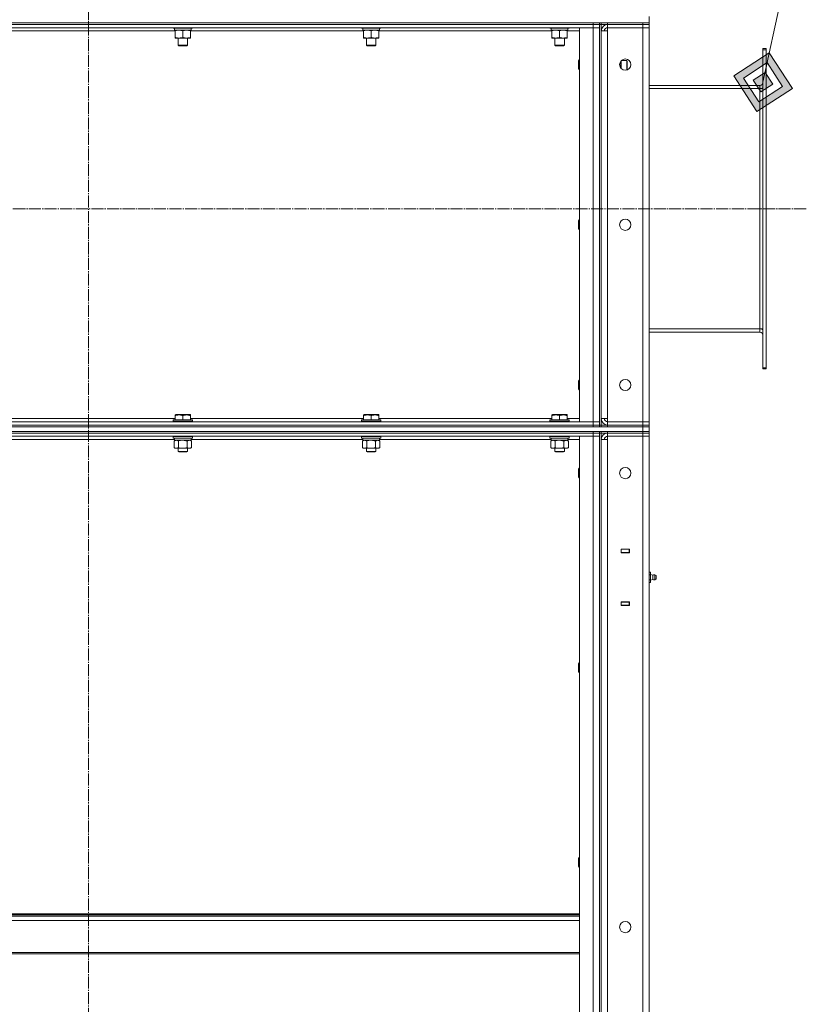
# Model space of a CAD drawing. Units: millimetres. Extents: x 0 to 21725, y -7 to 14850.
# Drawn here: x 10697 to 11670, y 10828 to 12057 of the extents above; entities that cross this region are included whole.
import ezdxf

# ---------------------------------------------------------------- set-up
doc = ezdxf.new("R2010")
doc.units = ezdxf.units.MM
doc.linetypes.add('K5LT_AXLED', pattern=[19.5, 15, -1.5, 1.5, -1.5])
doc.linetypes.add('K5LT_THIN', pattern=[0])
for name, color, linetype, true_color in [('FOR', 7, 'Continuous', 0xffffff), ('OSI', 2, 'Continuous', 0xffff00), ('R', 1, 'Continuous', 0xff0000), ('WELDING', 7, 'Continuous', 0xffffff)]:
    doc.layers.add(name, color=color, linetype=linetype, true_color=true_color)

msp = doc.modelspace()

# ---------------------------------------------------------------- hatches: boundary and pattern name
at = {"layer": 'FOR'}
h = msp.add_hatch(color=7, dxfattribs=at)
h.paths.add_polyline_path([(11661.6, 11970.7), (11632.8, 12015.2), (11588.3, 11986.5), (11617.1, 11941.9)])
h.paths.add_polyline_path([(11649.4, 11973.3), (11630.2, 12003), (11600.5, 11983.8), (11619.7, 11954.1)])
h.paths.add_polyline_path([(11637.2, 11976), (11627.6, 11990.8), (11612.7, 11981.2), (11622.3, 11966.4)])

# ---------------------------------------------------------------- linework, layer by layer
at = {"layer": 'FOR', "color": 7, "linetype": 'K5LT_THIN', "lineweight": 18}
for p, q in [((11842.9, 12991.7), (11624.9, 11978.6)), ((11632.8, 12015.2), (11588.3, 11986.5)), ((11630.2, 12003), (11632.8, 12015.2)), ((11661.6, 11970.7), (11632.8, 12015.2)), ((11630.2, 12003), (11600.5, 11983.8)), ((11627.6, 11990.8), (11630.2, 12003)), ((11649.4, 11973.3), (11630.2, 12003)), ((11588.3, 11986.5), (11617.1, 11941.9)), ((11600.5, 11983.8), (11619.7, 11954.1)), ((11627.6, 11990.8), (11612.7, 11981.2)), ((11637.2, 11976), (11627.6, 11990.8)), ((11612.7, 11981.2), (11622.3, 11966.4)), ((11617.1, 11941.9), (11661.6, 11970.7)), ((11619.7, 11954.1), (11649.4, 11973.3)), ((11622.3, 11966.4), (11637.2, 11976))]:
    msp.add_line(p, q, dxfattribs=at)
at = {"layer": 'OSI', "color": 30, "linetype": 'K5LT_AXLED', "lineweight": 18, "true_color": 0xff8000}
for p, q in [((10782.9, 8429.2), (10782.9, 12194.2)), ((11678.9, 11820.6), (9800.7, 11820.6))]:
    msp.add_line(p, q, dxfattribs=at)
at = {"layer": 'R', "color": 7, "linetype": 'K5LT_THIN', "lineweight": 18}
for p, q in [((11482.9, 12060.6), (11482.9, 12052.6)), ((10152.9, 12052.6), (11412.9, 12052.6)), ((10152.9, 12050.6), (11412.9, 12050.6)), ((10152.9, 12046.6), (11412.9, 12046.6)), ((10888.5, 12046.6), (10888.5, 12046.4)), ((10912.5, 12046.4), (10888.5, 12046.4)), ((10888.5, 12046.4), (10888.7, 12046.1)), ((10912.4, 12046.1), (10888.7, 12046.1)), ((10890, 12046.1), (10890, 12043.6)), ((10910.9, 12045), (10911, 12046.1)), ((10912.5, 12046.4), (10912.4, 12046.1)), ((10912.5, 12046.6), (10912.5, 12046.4)), ((11123.7, 12046.6), (11123.7, 12046.4)), ((11147.7, 12046.4), (11123.7, 12046.4)), ((11123.7, 12046.4), (11123.9, 12046.1)), ((11147.6, 12046.1), (11123.9, 12046.1)), ((11125.2, 12046.1), (11125.2, 12043.6)), ((11146.1, 12045), (11146.2, 12046.1)), ((11147.7, 12046.4), (11147.6, 12046.1)), ((11147.7, 12046.6), (11147.7, 12046.4)), ((11358.9, 12046.6), (11358.9, 12046.4)), ((11382.9, 12046.4), (11358.9, 12046.4)), ((11358.9, 12046.4), (11359.1, 12046.1)), ((11382.8, 12046.1), (11359.1, 12046.1)), ((11360.4, 12046.1), (11360.4, 12043.6)), ((11381.3, 12045), (11381.4, 12046.1)), ((11382.9, 12046.4), (11382.8, 12046.1)), ((11382.9, 12046.6), (11382.9, 12046.4)), ((11395.9, 12046.6), (11395.9, 11554.6)), ((11412.9, 12046.6), (11395.9, 12046.6)), ((11412.9, 12052.6), (11420.9, 12052.6)), ((11412.9, 12050.6), (11412.9, 12052.6)), ((11420.9, 12050.6), (11412.9, 12050.6)), ((11412.9, 12046.6), (11412.9, 12050.6)), ((11420.9, 12046.6), (11412.9, 12046.6)), ((11412.9, 11554.6), (11412.9, 12046.6)), ((11420.9, 12046.6), (11412.9, 12046.6)), ((11420.9, 12050.6), (11420.9, 12052.6)), ((11422.9, 12052.6), (11420.9, 12052.6)), ((11422.9, 12052.6), (11420.9, 12052.6)), ((11420.9, 12046.6), (11420.9, 12050.6)), ((11420.9, 12050.6), (11422.9, 12050.6)), ((11420.9, 12046.6), (11420.9, 11554.6)), ((11420.9, 12046.6), (11420.9, 11554.6)), ((11422.9, 12052.6), (11430.9, 12052.6)), ((11422.9, 12050.6), (11422.9, 12052.6)), ((11430.9, 12050.6), (11422.9, 12050.6)), ((11422.9, 12050.6), (11422.9, 11550.6)), ((11430.9, 12052.6), (11474.9, 12052.6)), ((11430.9, 12050.6), (11430.9, 12052.6)), ((11430.9, 12050.6), (11474.9, 12050.6)), ((11430.9, 12050.6), (11430.9, 12046.6)), ((11474.9, 12046.6), (11430.9, 12046.6)), ((11430.9, 12042.6), (11430.9, 12046.6)), ((11474.9, 12052.6), (11482.9, 12052.6)), ((11474.9, 12050.6), (11474.9, 12052.6)), ((11482.9, 12050.6), (11474.9, 12050.6)), ((11474.9, 12050.6), (11474.9, 12046.6)), ((11474.9, 12046.6), (11474.9, 11554.6)), ((11482.9, 12046.6), (11474.9, 12046.6)), ((11474.9, 12046.6), (11482.9, 12046.6)), ((11482.9, 12050.6), (11482.9, 12052.6)), ((11482.9, 12050.6), (11482.9, 12046.6)), ((11482.9, 11554.6), (11482.9, 12046.6)), ((10891, 12042.6), (10674.8, 12042.6)), ((10911, 12043.6), (10890, 12043.6)), ((10891, 12042.7), (10891, 12043.6)), ((10891, 12042.7), (10891, 12034.4)), ((10891, 12033.6), (10891, 12034.4)), ((10910, 12033.6), (10891, 12033.6)), ((10894.5, 12033.6), (10894.5, 12024.7)), ((10900.5, 12042.7), (10900.5, 12034.4)), ((10906.5, 12033.6), (10906.5, 12024.7)), ((10910, 12043.6), (10910, 12042.7)), ((10910, 12042.7), (10910, 12034.4)), ((11126.2, 12042.6), (10910, 12042.6)), ((10910, 12034.4), (10910, 12033.6)), ((11146.2, 12043.6), (11125.2, 12043.6)), ((11126.2, 12042.7), (11126.2, 12043.6)), ((11126.2, 12042.7), (11126.2, 12034.4)), ((11126.2, 12033.6), (11126.2, 12034.4)), ((11145.2, 12033.6), (11126.2, 12033.6)), ((11129.7, 12033.6), (11129.7, 12024.7)), ((11135.7, 12042.7), (11135.7, 12034.4)), ((11141.7, 12033.6), (11141.7, 12024.7)), ((11145.2, 12043.6), (11145.2, 12042.7)), ((11145.2, 12042.7), (11145.2, 12034.4)), ((11361.4, 12042.6), (11145.2, 12042.6)), ((11145.2, 12034.4), (11145.2, 12033.6)), ((11381.4, 12043.6), (11360.4, 12043.6)), ((11361.4, 12042.7), (11361.4, 12043.6)), ((11361.4, 12042.7), (11361.4, 12034.4)), ((11361.4, 12033.6), (11361.4, 12034.4)), ((11380.4, 12033.6), (11361.4, 12033.6)), ((11364.9, 12033.6), (11364.9, 12024.7)), ((11370.9, 12042.7), (11370.9, 12034.4)), ((11376.9, 12033.6), (11376.9, 12024.7)), ((11380.4, 12043.6), (11380.4, 12042.7)), ((11380.4, 12042.7), (11380.4, 12034.4)), ((11395.9, 12042.6), (11380.4, 12042.6)), ((11380.4, 12034.4), (11380.4, 12033.6)), ((11422.9, 11558.6), (11422.9, 12042.6)), ((11422.9, 12042.6), (11430.9, 12042.6)), ((11430.9, 11558.6), (11430.9, 12042.6)), ((10906.5, 12024.7), (10894.5, 12024.7)), ((10894.5, 12024.7), (10895.5, 12024.1)), ((10905.5, 12024.1), (10895.5, 12024.1)), ((10906.5, 12024.7), (10905.5, 12024.1)), ((11141.7, 12024.7), (11129.7, 12024.7)), ((11129.7, 12024.7), (11130.7, 12024.1)), ((11140.7, 12024.1), (11130.7, 12024.1)), ((11141.7, 12024.7), (11140.7, 12024.1)), ((11376.9, 12024.7), (11364.9, 12024.7)), ((11364.9, 12024.7), (11365.9, 12024.1)), ((11375.9, 12024.1), (11365.9, 12024.1)), ((11376.9, 12024.7), (11375.9, 12024.1)), ((11624.9, 12020.6), (11628.9, 12020.6)), ((11624.9, 12020.6), (11624.9, 12019.1)), ((11628.9, 12020.6), (11628.9, 12019.1)), ((11624.9, 11622.1), (11624.9, 12019.1)), ((11624.9, 12019.1), (11628.9, 12019.1)), ((11628.9, 11622.1), (11628.9, 12019.1)), ((11395, 12006.6), (11394.4, 12005.6)), ((11394.4, 11995.6), (11394.4, 12005.6)), ((11395, 11994.6), (11394.4, 11995.6)), ((11395.9, 12006.6), (11395, 12006.6)), ((11395, 11994.6), (11395, 12006.6)), ((11446, 11999.6), (11447.1, 11999.6)), ((11447.9, 12005.5), (11447.9, 11995.7)), ((11448, 12005.6), (11454.9, 12005.6)), ((11454.9, 12005.6), (11455.4, 12004.6)), ((11454.9, 12005.6), (11454.9, 11993.9)), ((11455.4, 12004.6), (11455.4, 11994.6)), ((11395.9, 11994.6), (11395, 11994.6)), ((11455.1, 11993.9), (11455.4, 11994.6)), ((11620.9, 11974.6), (11482.9, 11974.6)), ((11482.9, 11970.6), (11620.9, 11970.6)), ((11620.9, 11970.6), (11620.9, 11974.6)), ((11620.9, 11970.6), (11624.9, 11970.6)), ((11620.9, 11670.6), (11620.9, 11970.6)), ((11395, 11806.6), (11394.4, 11805.6)), ((11394.4, 11795.6), (11394.4, 11805.6)), ((11395.9, 11806.6), (11395, 11806.6)), ((11395, 11794.6), (11395, 11806.6)), ((11395, 11794.6), (11394.4, 11795.6)), ((11395.9, 11794.6), (11395, 11794.6)), ((11482.9, 11670.6), (11620.9, 11670.6)), ((11482.9, 11666.6), (11620.9, 11666.6)), ((11620.9, 11666.6), (11620.9, 11670.6)), ((11620.9, 11670.6), (11624.9, 11670.6)), ((11624.9, 11622.1), (11624.9, 11620.6)), ((11624.9, 11622.1), (11628.9, 11622.1)), ((11624.9, 11620.6), (11628.9, 11620.6)), ((11628.9, 11622.1), (11628.9, 11620.6)), ((11395, 11606.6), (11394.4, 11605.6)), ((11394.4, 11595.6), (11394.4, 11605.6)), ((11395.9, 11606.6), (11395, 11606.6)), ((11395, 11594.6), (11395, 11606.6)), ((11395, 11594.6), (11394.4, 11595.6)), ((11395.9, 11594.6), (11395, 11594.6)), ((11412.9, 11554.6), (10152.9, 11554.6)), ((10674.8, 11558.6), (10891, 11558.6)), ((10888.5, 11556.8), (10888.7, 11557.1)), ((10888.5, 11554.9), (10888.5, 11556.8)), ((10888.5, 11556.8), (10900.6, 11556.8)), ((10888.5, 11554.9), (10888.7, 11554.6)), ((10888.5, 11554.9), (10900.6, 11554.9)), ((10888.7, 11557.1), (10900.6, 11557.1)), ((10891, 11563.3), (10891.6, 11563.6)), ((10891, 11562.4), (10891, 11563.3)), ((10891, 11562.4), (10891, 11557.1)), ((10909.5, 11563.6), (10891.6, 11563.6)), ((10900.5, 11562.4), (10900.5, 11557.1)), ((10900.6, 11557.1), (10912.4, 11557.1)), ((10900.6, 11556.8), (10912.5, 11556.8)), ((10900.6, 11554.9), (10912.5, 11554.9)), ((10910, 11563.3), (10909.5, 11563.6)), ((10910, 11563.3), (10910, 11562.4)), ((10910, 11562.4), (10910, 11557.1)), ((10910, 11558.6), (11126.2, 11558.6)), ((10912.5, 11556.8), (10912.4, 11557.1)), ((10912.5, 11554.9), (10912.4, 11554.6)), ((10912.5, 11554.9), (10912.5, 11556.8)), ((11123.7, 11556.8), (11123.9, 11557.1)), ((11123.7, 11554.9), (11123.7, 11556.8)), ((11123.7, 11556.8), (11135.8, 11556.8)), ((11123.7, 11554.9), (11123.9, 11554.6)), ((11123.7, 11554.9), (11135.8, 11554.9)), ((11123.9, 11557.1), (11135.8, 11557.1)), ((11126.2, 11563.3), (11126.8, 11563.6)), ((11126.2, 11562.4), (11126.2, 11563.3)), ((11126.2, 11562.4), (11126.2, 11557.1)), ((11144.7, 11563.6), (11126.8, 11563.6)), ((11135.7, 11562.4), (11135.7, 11557.1)), ((11135.8, 11557.1), (11147.6, 11557.1)), ((11135.8, 11556.8), (11147.7, 11556.8)), ((11135.8, 11554.9), (11147.7, 11554.9)), ((11145.2, 11563.3), (11144.7, 11563.6)), ((11145.2, 11563.3), (11145.2, 11562.4)), ((11145.2, 11562.4), (11145.2, 11557.1)), ((11145.2, 11558.6), (11361.4, 11558.6)), ((11147.7, 11556.8), (11147.6, 11557.1)), ((11147.7, 11554.9), (11147.6, 11554.6)), ((11147.7, 11554.9), (11147.7, 11556.8)), ((11358.9, 11556.8), (11359.1, 11557.1)), ((11358.9, 11554.9), (11358.9, 11556.8)), ((11358.9, 11556.8), (11371, 11556.8)), ((11358.9, 11554.9), (11359.1, 11554.6)), ((11358.9, 11554.9), (11371, 11554.9)), ((11359.1, 11557.1), (11371, 11557.1)), ((11361.4, 11563.3), (11362, 11563.6)), ((11361.4, 11562.4), (11361.4, 11563.3)), ((11361.4, 11562.4), (11361.4, 11557.1)), ((11379.9, 11563.6), (11362, 11563.6)), ((11370.9, 11562.4), (11370.9, 11557.1)), ((11371, 11557.1), (11382.8, 11557.1)), ((11371, 11556.8), (11382.9, 11556.8)), ((11371, 11554.9), (11382.9, 11554.9)), ((11380.4, 11563.3), (11379.9, 11563.6)), ((11380.4, 11563.3), (11380.4, 11562.4)), ((11380.4, 11562.4), (11380.4, 11557.1)), ((11380.4, 11558.6), (11395.9, 11558.6)), ((11382.9, 11556.8), (11382.8, 11557.1)), ((11382.9, 11554.9), (11382.8, 11554.6)), ((11382.9, 11554.9), (11382.9, 11556.8)), ((11395.9, 11554.6), (11412.9, 11554.6)), ((11412.9, 11554.6), (11420.9, 11554.6)), ((11412.9, 11554.6), (11412.9, 11550.6)), ((11412.9, 11554.6), (11420.9, 11554.6)), ((11420.9, 11554.6), (11420.9, 11550.6)), ((11422.9, 11558.6), (11430.9, 11558.6)), ((11430.9, 11554.6), (11430.9, 11558.6)), ((11474.9, 11554.6), (11430.9, 11554.6)), ((11430.9, 11550.6), (11430.9, 11554.6)), ((11474.9, 11554.6), (11430.9, 11554.6)), ((11474.9, 11554.6), (11482.9, 11554.6)), ((11474.9, 11550.6), (11474.9, 11554.6)), ((11482.9, 11554.6), (11474.9, 11554.6)), ((11482.9, 11550.6), (11482.9, 11554.6)), ((9890.9, 11548.6), (11474.9, 11548.6)), ((9890.9, 11542.6), (11474.9, 11542.6)), ((10152.9, 11550.6), (11412.9, 11550.6)), ((11412.9, 11550.6), (10152.9, 11550.6)), ((10152.9, 11548.6), (11412.9, 11548.6)), ((10152.9, 11542.6), (11412.9, 11542.6)), ((10152.9, 11540.6), (11412.9, 11540.6)), ((10152.9, 11540.6), (11412.9, 11540.6)), ((11412.9, 11550.6), (11420.9, 11550.6)), ((11412.9, 11548.6), (11412.9, 11550.6)), ((11420.9, 11550.6), (11412.9, 11550.6)), ((11412.9, 11540.6), (11412.9, 11542.6)), ((11412.9, 11536.6), (11412.9, 11540.6)), ((11412.9, 11540.6), (11420.9, 11540.6)), ((11420.9, 11540.6), (11412.9, 11540.6)), ((11420.9, 11548.6), (11420.9, 11550.6)), ((11420.9, 11550.6), (11422.9, 11550.6)), ((11420.9, 11540.6), (11420.9, 11542.6)), ((11420.9, 11536.6), (11420.9, 11540.6)), ((11420.9, 11540.6), (11422.9, 11540.6)), ((11422.9, 11540.6), (11420.9, 11540.6)), ((11422.9, 11550.6), (11422.9, 11548.6)), ((11422.9, 11550.6), (11430.9, 11550.6)), ((11422.9, 11548.6), (11422.9, 11550.6)), ((11422.9, 11540.6), (11422.9, 11542.6)), ((11422.9, 11540.6), (11422.9, 9740.6)), ((11430.9, 11540.6), (11422.9, 11540.6)), ((11474.9, 11550.6), (11430.9, 11550.6)), ((11430.9, 11550.6), (11474.9, 11550.6)), ((11430.9, 11548.6), (11430.9, 11550.6)), ((11430.9, 11548.6), (11474.9, 11548.6)), ((11430.9, 11542.6), (11474.9, 11542.6)), ((11430.9, 11540.6), (11430.9, 11542.6)), ((11430.9, 11540.6), (11430.9, 11536.6)), ((11474.9, 11540.6), (11430.9, 11540.6)), ((11430.9, 11540.6), (11474.9, 11540.6)), ((11474.9, 11550.6), (11482.9, 11550.6)), ((11474.9, 11550.6), (11482.9, 11550.6)), ((11474.9, 11548.6), (11474.9, 11550.6)), ((11474.9, 11548.6), (11482.9, 11548.6)), ((11474.9, 11542.6), (11474.9, 11548.6)), ((11482.9, 11548.6), (11474.9, 11548.6)), ((11474.9, 11542.6), (11482.9, 11542.6)), ((11474.9, 11542.6), (11482.9, 11542.6)), ((11474.9, 11540.6), (11474.9, 11542.6)), ((11474.9, 11540.6), (11482.9, 11540.6)), ((11474.9, 11540.6), (11474.9, 11536.6)), ((11482.9, 11540.6), (11474.9, 11540.6)), ((11482.9, 11548.6), (11482.9, 11550.6)), ((11482.9, 11542.6), (11482.9, 11548.6)), ((11482.9, 11540.6), (11482.9, 11542.6)), ((11482.9, 11540.6), (11482.9, 11536.6)), ((10152.9, 11536.6), (11412.9, 11536.6)), ((10890, 11532.6), (10675.8, 11532.6)), ((10888.5, 11536.3), (10888.7, 11536.6)), ((10888.5, 11534.4), (10888.5, 11536.3)), ((10888.5, 11536.3), (10900.5, 11536.3)), ((10888.5, 11534.4), (10888.7, 11534.1)), ((10888.5, 11534.4), (10900.5, 11534.4)), ((10888.7, 11534.1), (10900.5, 11534.1)), ((10889.6, 11530.7), (10891, 11531.6)), ((10889.6, 11522.4), (10889.6, 11530.7)), ((10890, 11531.6), (10890, 11534.1)), ((10890, 11531.6), (10911, 11531.6)), ((10895.1, 11522.4), (10895.1, 11530.7)), ((10900.5, 11536.3), (10912.5, 11536.3)), ((10900.5, 11534.4), (10912.5, 11534.4)), ((10900.5, 11534.1), (10912.4, 11534.1)), ((10906, 11522.4), (10906, 11530.7)), ((10911.5, 11530.7), (10910, 11531.6)), ((10911, 11531.6), (10911, 11534.1)), ((11125.2, 11532.6), (10911, 11532.6)), ((10911.5, 11522.4), (10911.5, 11530.7)), ((10912.5, 11536.3), (10912.4, 11536.6)), ((10912.5, 11534.4), (10912.4, 11534.1)), ((10912.5, 11534.4), (10912.5, 11536.3)), ((11123.7, 11536.3), (11123.9, 11536.6)), ((11123.7, 11534.4), (11123.7, 11536.3)), ((11123.7, 11536.3), (11135.7, 11536.3)), ((11123.7, 11534.4), (11123.9, 11534.1)), ((11123.7, 11534.4), (11135.7, 11534.4)), ((11123.9, 11534.1), (11135.7, 11534.1)), ((11124.8, 11530.7), (11126.2, 11531.6)), ((11124.8, 11522.4), (11124.8, 11530.7)), ((11125.2, 11531.6), (11125.2, 11534.1)), ((11125.2, 11531.6), (11146.2, 11531.6)), ((11130.3, 11522.4), (11130.3, 11530.7)), ((11135.7, 11536.3), (11147.7, 11536.3)), ((11135.7, 11534.4), (11147.7, 11534.4)), ((11135.7, 11534.1), (11147.6, 11534.1)), ((11141.2, 11522.4), (11141.2, 11530.7)), ((11146.7, 11530.7), (11145.2, 11531.6)), ((11146.2, 11531.6), (11146.2, 11534.1)), ((11360.4, 11532.6), (11146.2, 11532.6)), ((11146.7, 11522.4), (11146.7, 11530.7)), ((11147.7, 11536.3), (11147.6, 11536.6)), ((11147.7, 11534.4), (11147.6, 11534.1)), ((11147.7, 11534.4), (11147.7, 11536.3)), ((11358.9, 11536.3), (11359.1, 11536.6)), ((11358.9, 11534.4), (11358.9, 11536.3)), ((11358.9, 11536.3), (11370.9, 11536.3)), ((11358.9, 11534.4), (11359.1, 11534.1)), ((11358.9, 11534.4), (11370.9, 11534.4)), ((11359.1, 11534.1), (11370.9, 11534.1)), ((11360, 11530.7), (11361.4, 11531.6)), ((11360, 11522.4), (11360, 11530.7)), ((11360.4, 11531.6), (11360.4, 11534.1)), ((11360.4, 11531.6), (11381.4, 11531.6)), ((11365.5, 11522.4), (11365.5, 11530.7)), ((11370.9, 11536.3), (11382.9, 11536.3)), ((11370.9, 11534.4), (11382.9, 11534.4)), ((11370.9, 11534.1), (11382.8, 11534.1)), ((11376.4, 11522.4), (11376.4, 11530.7)), ((11381.9, 11530.7), (11380.4, 11531.6)), ((11381.4, 11531.6), (11381.4, 11534.1)), ((11395.9, 11532.6), (11381.4, 11532.6)), ((11381.9, 11522.4), (11381.9, 11530.7)), ((11382.9, 11536.3), (11382.8, 11536.6)), ((11382.9, 11534.4), (11382.8, 11534.1)), ((11382.9, 11534.4), (11382.9, 11536.3)), ((11395.9, 11536.6), (11395.9, 9744.6)), ((11412.9, 11536.6), (11395.9, 11536.6)), ((11420.9, 11536.6), (11412.9, 11536.6)), ((11412.9, 9744.6), (11412.9, 11536.6)), ((11420.9, 11536.6), (11412.9, 11536.6)), ((11420.9, 11536.6), (11420.9, 9744.6)), ((11420.9, 11536.6), (11420.9, 9744.6)), ((11422.9, 11532.6), (11422.9, 9748.6)), ((11422.9, 11532.6), (11430.9, 11532.6)), ((11474.9, 11536.6), (11430.9, 11536.6)), ((11430.9, 11536.6), (11430.9, 11532.6)), ((11474.9, 11536.6), (11430.9, 11536.6)), ((11430.9, 11532.6), (11430.9, 9748.6)), ((11474.9, 9744.6), (11474.9, 11536.6)), ((11474.9, 11536.6), (11482.9, 11536.6)), ((11482.9, 11536.6), (11474.9, 11536.6)), ((11482.9, 11536.6), (11482.9, 9744.6)), ((11482.9, 11395.6), (11482.9, 11536.6)), ((10889.6, 11522.4), (10891, 11521.6)), ((10892.3, 11521.6), (10891, 11521.6)), ((10900.5, 11521.6), (10892.3, 11521.6)), ((10894.5, 11521.6), (10894.5, 11517.7)), ((10906.5, 11517.7), (10894.5, 11517.7)), ((10894.5, 11517.7), (10895.5, 11517.1)), ((10905.5, 11517.1), (10895.5, 11517.1)), ((10908.8, 11521.6), (10900.5, 11521.6)), ((10906.5, 11517.7), (10905.5, 11517.1)), ((10906.5, 11521.6), (10906.5, 11517.7)), ((10910, 11521.6), (10908.8, 11521.6)), ((10911.5, 11522.4), (10910, 11521.6)), ((11124.8, 11522.4), (11126.2, 11521.6)), ((11127.5, 11521.6), (11126.2, 11521.6)), ((11135.7, 11521.6), (11127.5, 11521.6)), ((11129.7, 11521.6), (11129.7, 11517.7)), ((11141.7, 11517.7), (11129.7, 11517.7)), ((11129.7, 11517.7), (11130.7, 11517.1)), ((11140.7, 11517.1), (11130.7, 11517.1)), ((11144, 11521.6), (11135.7, 11521.6)), ((11141.7, 11517.7), (11140.7, 11517.1)), ((11141.7, 11521.6), (11141.7, 11517.7)), ((11145.2, 11521.6), (11144, 11521.6)), ((11146.7, 11522.4), (11145.2, 11521.6)), ((11360, 11522.4), (11361.4, 11521.6)), ((11362.7, 11521.6), (11361.4, 11521.6)), ((11370.9, 11521.6), (11362.7, 11521.6)), ((11364.9, 11521.6), (11364.9, 11517.7)), ((11376.9, 11517.7), (11364.9, 11517.7)), ((11364.9, 11517.7), (11365.9, 11517.1)), ((11375.9, 11517.1), (11365.9, 11517.1)), ((11379.2, 11521.6), (11370.9, 11521.6)), ((11376.9, 11517.7), (11375.9, 11517.1)), ((11376.9, 11521.6), (11376.9, 11517.7)), ((11380.4, 11521.6), (11379.2, 11521.6)), ((11381.9, 11522.4), (11380.4, 11521.6)), ((11395, 11496.6), (11394.4, 11495.6)), ((11394.4, 11490.6), (11394.4, 11495.6)), ((11395.9, 11496.6), (11395, 11496.6)), ((11395, 11490.6), (11395, 11496.6)), ((11394.4, 11485.6), (11394.4, 11490.6)), ((11395, 11484.6), (11394.4, 11485.6)), ((11395, 11484.6), (11395, 11490.6)), ((11395.9, 11484.6), (11395, 11484.6)), ((11447.7, 11395.8), (11447.7, 11391.3)), ((11458.2, 11395.8), (11447.7, 11395.8)), ((11447.7, 11395.6), (11447.9, 11395.6)), ((11457.9, 11395.6), (11447.9, 11395.6)), ((11447.9, 11395.6), (11447.9, 11391.6)), ((11457.9, 11395.6), (11458.2, 11395.6)), ((11457.9, 11391.6), (11457.9, 11395.6)), ((11458.2, 11391.3), (11458.2, 11395.8)), ((11482.9, 11391.6), (11482.9, 11395.6)), ((11447.7, 11391.6), (11447.9, 11391.6)), ((11447.7, 11391.3), (11458.2, 11391.3)), ((11447.9, 11391.6), (11457.9, 11391.6)), ((11448.9, 11391.3), (11448.9, 11391.6)), ((11457.9, 11391.6), (11458.2, 11391.6)), ((11482.9, 11391.6), (11482.9, 11367.6)), ((11482.9, 11367.6), (11482.9, 11391.6)), ((11482.9, 11366.9), (11482.9, 11367.6)), ((11482.9, 11366.9), (11484.4, 11366.9)), ((11482.9, 11363.8), (11484.4, 11363.8)), ((11482.9, 11357.4), (11484.4, 11357.4)), ((11484.4, 11363.8), (11484.4, 11366.9)), ((11487.2, 11363.2), (11484.4, 11364.1)), ((11487.2, 11363.2), (11484.4, 11364.1)), ((11484.4, 11357.4), (11484.4, 11363.8)), ((11487.2, 11357.9), (11484.4, 11357.1)), ((11487.2, 11357.9), (11484.4, 11357.1)), ((11484.4, 11354.2), (11484.4, 11357.4)), ((11487.2, 11361.9), (11487.2, 11363.2)), ((11487.2, 11361.9), (11487.2, 11357.9)), ((11491.4, 11362.7), (11489.7, 11363.8)), ((11489.7, 11362.2), (11489.7, 11363.8)), ((11491.4, 11362.7), (11489.7, 11363.8)), ((11489.7, 11362.2), (11489.7, 11357.4)), ((11491.4, 11358.5), (11489.7, 11357.4)), ((11491.4, 11358.5), (11489.7, 11357.4)), ((11491.4, 11362.7), (11491.4, 11358.5)), ((11482.9, 11354.2), (11484.4, 11354.2)), ((11482.9, 11353.6), (11482.9, 11354.2)), ((11482.9, 11353.6), (11482.9, 11329.6)), ((11482.9, 11329.6), (11482.9, 11353.6)), ((11447.7, 11329.8), (11447.7, 11325.3)), ((11458.2, 11329.8), (11447.7, 11329.8)), ((11447.9, 11329.6), (11447.7, 11329.6)), ((11447.9, 11325.6), (11447.7, 11325.6)), ((11447.7, 11325.3), (11458.2, 11325.3)), ((11447.9, 11329.6), (11447.9, 11325.6)), ((11457.9, 11329.6), (11447.9, 11329.6)), ((11447.9, 11325.6), (11457.9, 11325.6)), ((11448.9, 11329.6), (11448.9, 11329.8)), ((11458.2, 11329.6), (11457.9, 11329.6)), ((11457.9, 11325.6), (11457.9, 11329.6)), ((11458.2, 11325.6), (11457.9, 11325.6)), ((11458.2, 11325.3), (11458.2, 11329.8)), ((11482.9, 11329.6), (11482.9, 11325.6)), ((11482.9, 10675.6), (11482.9, 11325.6)), ((11395, 11253.7), (11394.4, 11252.7)), ((11394.4, 11247.7), (11394.4, 11252.7)), ((11394.4, 11242.7), (11394.4, 11247.7)), ((11395.9, 11253.7), (11395, 11253.7)), ((11395, 11247.7), (11395, 11253.7)), ((11395, 11241.7), (11395, 11247.7)), ((11395, 11241.7), (11394.4, 11242.7)), ((11395.9, 11241.7), (11395, 11241.7)), ((11395, 11010.9), (11394.4, 11009.9)), ((11394.4, 11004.9), (11394.4, 11009.9)), ((11394.4, 10999.9), (11394.4, 11004.9)), ((11395, 10998.9), (11394.4, 10999.9)), ((11395.9, 11010.9), (11395, 11010.9)), ((11395, 11004.9), (11395, 11010.9)), ((11395, 10998.9), (11395, 11004.9)), ((11395.9, 10998.9), (11395, 10998.9)), ((10169.9, 10940.6), (11395.9, 10940.6)), ((10169.9, 10939.4), (11395.9, 10939.4)), ((10169.9, 10937.6), (11395.9, 10937.6)), ((10169.9, 10932.1), (11395.9, 10932.1)), ((10169.9, 10892.4), (11395.9, 10892.4)), ((10169.9, 10890.6), (11395.9, 10890.6))]:
    msp.add_line(p, q, dxfattribs=at)
for centre in [(11452.9, 12000.6), (11452.9, 11800.6), (11452.9, 11600.6), (11452.9, 11490.6), (11452.9, 10923.9)]:
    msp.add_circle(centre, 7, dxfattribs=at)
for centre, radius, start, end in [((11430.9, 12042.6), 8, 90, 180), ((11430.9, 12042.6), 4, 90, 180), ((11620.9, 11978.6), 4, 270, 0), ((11620.9, 11978.6), 8, 270, 300), ((11620.9, 11662.6), 8, 60, 90), ((11620.9, 11662.6), 4, 0, 90), ((11430.9, 11558.6), 8, 180, 270), ((11430.9, 11558.6), 4, 180, 270), ((11430.9, 11532.6), 8, 90, 180), ((11430.9, 11532.6), 4, 90, 180), ((11489.1, 11360.6), 3.25, 79.5607, 125.6154), ((11489.1, 11360.6), 3.25, 79.5607, 125.6154), ((11489.1, 11360.6), 3.25, 234.3846, 280.4393), ((11489.1, 11360.6), 3.25, 234.3846, 280.4393), ((11490.2, 11360.6), 1.5, 0, 36.8699), ((11490.2, 11360.6), 1.5, 0, 36.8699), ((11490.2, 11360.6), 1.5, 323.1301, 0), ((11490.2, 11360.6), 1.5, 323.1301, 0)]:
    msp.add_arc(centre, radius, start, end, dxfattribs=at)
for centre, major_axis, ratio, start_param, end_param in [((10900.5, 12041.4), (0, -22.5), 0.466308, 1.667355, 1.779747), ((11135.7, 12041.4), (0, -22.5), 0.466308, 1.667355, 1.779747), ((11370.9, 12041.4), (0, -22.5), 0.466308, 1.667355, 1.779747), ((11490.2, 11360.6), (1.5, 0), 0.5, 0, 0.643501)]:
    msp.add_ellipse(centre, major_axis=major_axis, ratio=ratio, start_param=start_param, end_param=end_param, dxfattribs=at)
at = {"layer": 'WELDING', "color": 7, "linetype": 'K5LT_THIN', "lineweight": 18}
for p, q in [((11447.1, 11999.6), (11447.9, 12004.1)), ((11447.9, 11995.7), (11447.1, 11999.6)), ((11447.9, 12004.1), (11447.9, 12005.4)), ((10900.5, 11531.6), (10895.1, 11530.8)), ((10895.1, 11530.8), (10895.1, 11530.7)), ((10906, 11530.7), (10900.5, 11531.6)), ((11135.7, 11531.6), (11130.3, 11530.8)), ((11130.3, 11530.8), (11130.3, 11530.7)), ((11141.2, 11530.7), (11135.7, 11531.6)), ((11370.9, 11531.6), (11365.5, 11530.8)), ((11365.5, 11530.8), (11365.5, 11530.7)), ((11376.4, 11530.7), (11370.9, 11531.6))]:
    msp.add_line(p, q, dxfattribs=at)
for points, knots in [([(10895.8, 12043.6), (10895.6, 12043.6), (10895.1, 12043.6), (10894.5, 12043.5), (10893.9, 12043.4), (10893.1, 12043.3), (10892.1, 12043.1), (10891.4, 12042.9), (10891, 12042.7)], [0, 0, 0, 0, 1.192024, 2.404251, 3.60809, 4.765234, 6.955738, 9, 9, 9, 9]), ([(10891, 12034.4), (10891.6, 12034.3), (10892.4, 12034), (10893.4, 12033.8), (10894, 12033.7), (10894.5, 12033.6), (10895.1, 12033.6), (10895.6, 12033.6), (10896.1, 12033.6), (10896.6, 12033.6), (10897.2, 12033.7), (10897.9, 12033.8), (10899.1, 12034), (10900, 12034.2), (10900.5, 12034.4)], [0, 0, 0, 0, 2.72415, 3.912285, 4.716446, 5.530362, 6.353984, 7.180289, 7.997717, 8.810544, 9.605533, 10.761675, 12.184093, 15, 15, 15, 15]), ([(10900.5, 12042.7), (10900, 12042.9), (10899.3, 12043.1), (10898.3, 12043.3), (10897.6, 12043.5), (10897, 12043.5), (10896.4, 12043.6), (10896, 12043.6), (10895.8, 12043.6)], [0, 0, 0, 0, 2.905563, 4.375924, 5.511195, 6.679161, 7.850161, 9, 9, 9, 9]), ([(10905.3, 12043.6), (10905.1, 12043.6), (10904.6, 12043.6), (10904, 12043.5), (10903.4, 12043.4), (10902.6, 12043.3), (10901.6, 12043.1), (10900.9, 12042.9), (10900.5, 12042.7)], [0, 0, 0, 0, 1.192024, 2.404251, 3.60809, 4.765234, 6.955738, 9, 9, 9, 9]), ([(10900.5, 12034.4), (10901.1, 12034.3), (10901.9, 12034), (10902.9, 12033.8), (10903.5, 12033.7), (10904, 12033.6), (10904.6, 12033.6), (10905.1, 12033.6), (10905.6, 12033.6), (10906.1, 12033.6), (10906.7, 12033.7), (10907.4, 12033.8), (10908.6, 12034), (10909.5, 12034.2), (10910, 12034.4)], [0, 0, 0, 0, 2.72415, 3.912285, 4.716446, 5.530362, 6.353984, 7.180289, 7.997717, 8.810544, 9.605533, 10.761675, 12.184093, 15, 15, 15, 15]), ([(10910, 12042.7), (10909.5, 12042.9), (10908.8, 12043.1), (10907.8, 12043.3), (10907.1, 12043.5), (10906.5, 12043.5), (10905.9, 12043.6), (10905.5, 12043.6), (10905.3, 12043.6)], [0, 0, 0, 0, 2.905563, 4.375924, 5.511195, 6.679161, 7.850161, 9, 9, 9, 9]), ([(11131, 12043.6), (11130.8, 12043.6), (11130.3, 12043.6), (11129.7, 12043.5), (11129.1, 12043.4), (11128.3, 12043.3), (11127.3, 12043.1), (11126.6, 12042.9), (11126.2, 12042.7)], [0, 0, 0, 0, 1.192024, 2.404251, 3.60809, 4.765234, 6.955738, 9, 9, 9, 9]), ([(11126.2, 12034.4), (11126.8, 12034.3), (11127.6, 12034), (11128.6, 12033.8), (11129.2, 12033.7), (11129.7, 12033.6), (11130.3, 12033.6), (11130.8, 12033.6), (11131.3, 12033.6), (11131.8, 12033.6), (11132.4, 12033.7), (11133.1, 12033.8), (11134.3, 12034), (11135.2, 12034.2), (11135.7, 12034.4)], [0, 0, 0, 0, 2.72415, 3.912285, 4.716446, 5.530362, 6.353984, 7.180289, 7.997717, 8.810544, 9.605533, 10.761675, 12.184093, 15, 15, 15, 15]), ([(11135.7, 12042.7), (11135.2, 12042.9), (11134.5, 12043.1), (11133.5, 12043.3), (11132.8, 12043.5), (11132.2, 12043.5), (11131.6, 12043.6), (11131.2, 12043.6), (11131, 12043.6)], [0, 0, 0, 0, 2.905563, 4.375924, 5.511195, 6.679161, 7.850161, 9, 9, 9, 9]), ([(11140.5, 12043.6), (11140.3, 12043.6), (11139.8, 12043.6), (11139.2, 12043.5), (11138.6, 12043.4), (11137.8, 12043.3), (11136.8, 12043.1), (11136.1, 12042.9), (11135.7, 12042.7)], [0, 0, 0, 0, 1.192024, 2.404251, 3.60809, 4.765234, 6.955738, 9, 9, 9, 9]), ([(11135.7, 12034.4), (11136.3, 12034.3), (11137.1, 12034), (11138.1, 12033.8), (11138.7, 12033.7), (11139.2, 12033.6), (11139.8, 12033.6), (11140.3, 12033.6), (11140.8, 12033.6), (11141.3, 12033.6), (11141.9, 12033.7), (11142.6, 12033.8), (11143.8, 12034), (11144.7, 12034.2), (11145.2, 12034.4)], [0, 0, 0, 0, 2.72415, 3.912285, 4.716446, 5.530362, 6.353984, 7.180289, 7.997717, 8.810544, 9.605533, 10.761675, 12.184093, 15, 15, 15, 15]), ([(11145.2, 12042.7), (11144.7, 12042.9), (11144, 12043.1), (11143, 12043.3), (11142.3, 12043.5), (11141.7, 12043.5), (11141.1, 12043.6), (11140.7, 12043.6), (11140.5, 12043.6)], [0, 0, 0, 0, 2.905563, 4.375924, 5.511195, 6.679161, 7.850161, 9, 9, 9, 9]), ([(11366.2, 12043.6), (11366, 12043.6), (11365.5, 12043.6), (11364.9, 12043.5), (11364.3, 12043.4), (11363.5, 12043.3), (11362.5, 12043.1), (11361.8, 12042.9), (11361.4, 12042.7)], [0, 0, 0, 0, 1.192024, 2.404251, 3.60809, 4.765234, 6.955738, 9, 9, 9, 9]), ([(11361.4, 12034.4), (11362, 12034.3), (11362.8, 12034), (11363.8, 12033.8), (11364.4, 12033.7), (11364.9, 12033.6), (11365.5, 12033.6), (11366, 12033.6), (11366.5, 12033.6), (11367, 12033.6), (11367.6, 12033.7), (11368.3, 12033.8), (11369.5, 12034), (11370.4, 12034.2), (11370.9, 12034.4)], [0, 0, 0, 0, 2.72415, 3.912285, 4.716446, 5.530362, 6.353984, 7.180289, 7.997717, 8.810544, 9.605533, 10.761675, 12.184093, 15, 15, 15, 15]), ([(11370.9, 12042.7), (11370.4, 12042.9), (11369.7, 12043.1), (11368.7, 12043.3), (11368, 12043.5), (11367.4, 12043.5), (11366.8, 12043.6), (11366.4, 12043.6), (11366.2, 12043.6)], [0, 0, 0, 0, 2.905563, 4.375924, 5.511195, 6.679161, 7.850161, 9, 9, 9, 9]), ([(11375.7, 12043.6), (11375.5, 12043.6), (11375, 12043.6), (11374.4, 12043.5), (11373.8, 12043.4), (11373, 12043.3), (11372, 12043.1), (11371.3, 12042.9), (11370.9, 12042.7)], [0, 0, 0, 0, 1.192024, 2.404251, 3.60809, 4.765234, 6.955738, 9, 9, 9, 9]), ([(11370.9, 12034.4), (11371.5, 12034.3), (11372.3, 12034), (11373.3, 12033.8), (11373.9, 12033.7), (11374.4, 12033.6), (11375, 12033.6), (11375.5, 12033.6), (11376, 12033.6), (11376.5, 12033.6), (11377.1, 12033.7), (11377.8, 12033.8), (11379, 12034), (11379.9, 12034.2), (11380.4, 12034.4)], [0, 0, 0, 0, 2.72415, 3.912285, 4.716446, 5.530362, 6.353984, 7.180289, 7.997717, 8.810544, 9.605533, 10.761675, 12.184093, 15, 15, 15, 15]), ([(11380.4, 12042.7), (11379.9, 12042.9), (11379.2, 12043.1), (11378.2, 12043.3), (11377.5, 12043.5), (11376.9, 12043.5), (11376.3, 12043.6), (11375.9, 12043.6), (11375.7, 12043.6)], [0, 0, 0, 0, 2.905563, 4.375924, 5.511195, 6.679161, 7.850161, 9, 9, 9, 9]), ([(10900.5, 11562.4), (10900.1, 11562.6), (10899.5, 11562.8), (10898.8, 11562.9), (10898.4, 11563), (10898, 11563.1), (10897.5, 11563.2), (10897, 11563.2), (10896.5, 11563.3), (10896, 11563.3), (10895.5, 11563.3), (10894.9, 11563.3), (10894.3, 11563.2), (10893.5, 11563.1), (10892.4, 11562.9), (10891.6, 11562.6), (10891, 11562.4)], [0, 0, 0, 0, 2.392038, 3.094773, 3.749673, 4.638938, 5.533553, 6.273967, 7.269403, 8.166492, 9.086699, 10.026159, 10.962726, 12.336972, 14.092661, 17, 17, 17, 17]), ([(10910, 11562.4), (10909.6, 11562.6), (10909, 11562.8), (10908.3, 11562.9), (10907.9, 11563), (10907.5, 11563.1), (10907, 11563.2), (10906.5, 11563.2), (10906, 11563.3), (10905.5, 11563.3), (10905, 11563.3), (10904.4, 11563.3), (10903.8, 11563.2), (10903, 11563.1), (10901.9, 11562.9), (10901.1, 11562.6), (10900.5, 11562.4)], [0, 0, 0, 0, 2.392038, 3.094773, 3.749673, 4.638938, 5.533553, 6.273967, 7.269403, 8.166492, 9.086699, 10.026159, 10.962726, 12.336972, 14.092661, 17, 17, 17, 17]), ([(11135.7, 11562.4), (11135.3, 11562.6), (11134.7, 11562.8), (11134, 11562.9), (11133.6, 11563), (11133.2, 11563.1), (11132.7, 11563.2), (11132.2, 11563.2), (11131.7, 11563.3), (11131.2, 11563.3), (11130.7, 11563.3), (11130.1, 11563.3), (11129.5, 11563.2), (11128.7, 11563.1), (11127.6, 11562.9), (11126.8, 11562.6), (11126.2, 11562.4)], [0, 0, 0, 0, 2.392038, 3.094773, 3.749673, 4.638938, 5.533553, 6.273967, 7.269403, 8.166492, 9.086699, 10.026159, 10.962726, 12.336972, 14.092661, 17, 17, 17, 17]), ([(11145.2, 11562.4), (11144.8, 11562.6), (11144.2, 11562.8), (11143.5, 11562.9), (11143.1, 11563), (11142.7, 11563.1), (11142.2, 11563.2), (11141.7, 11563.2), (11141.2, 11563.3), (11140.7, 11563.3), (11140.2, 11563.3), (11139.6, 11563.3), (11139, 11563.2), (11138.2, 11563.1), (11137.1, 11562.9), (11136.3, 11562.6), (11135.7, 11562.4)], [0, 0, 0, 0, 2.392038, 3.094773, 3.749673, 4.638938, 5.533553, 6.273967, 7.269403, 8.166492, 9.086699, 10.026159, 10.962726, 12.336972, 14.092661, 17, 17, 17, 17]), ([(11370.9, 11562.4), (11370.5, 11562.6), (11369.9, 11562.8), (11369.2, 11562.9), (11368.8, 11563), (11368.4, 11563.1), (11367.9, 11563.2), (11367.4, 11563.2), (11366.9, 11563.3), (11366.4, 11563.3), (11365.9, 11563.3), (11365.3, 11563.3), (11364.7, 11563.2), (11363.9, 11563.1), (11362.8, 11562.9), (11362, 11562.6), (11361.4, 11562.4)], [0, 0, 0, 0, 2.392038, 3.094773, 3.749673, 4.638938, 5.533553, 6.273967, 7.269403, 8.166492, 9.086699, 10.026159, 10.962726, 12.336972, 14.092661, 17, 17, 17, 17]), ([(11380.4, 11562.4), (11380, 11562.6), (11379.4, 11562.8), (11378.7, 11562.9), (11378.3, 11563), (11377.9, 11563.1), (11377.4, 11563.2), (11376.9, 11563.2), (11376.4, 11563.3), (11375.9, 11563.3), (11375.4, 11563.3), (11374.8, 11563.3), (11374.2, 11563.2), (11373.4, 11563.1), (11372.3, 11562.9), (11371.5, 11562.6), (11370.9, 11562.4)], [0, 0, 0, 0, 2.392038, 3.094773, 3.749673, 4.638938, 5.533553, 6.273967, 7.269403, 8.166492, 9.086699, 10.026159, 10.962726, 12.336972, 14.092661, 17, 17, 17, 17]), ([(10895.1, 11530.7), (10894.7, 11530.9), (10894.3, 11531.2), (10893.7, 11531.4), (10893.3, 11531.5), (10893, 11531.5), (10892.7, 11531.6), (10892.4, 11531.6), (10892.1, 11531.6), (10891.8, 11531.6), (10891.5, 11531.5), (10891.1, 11531.4), (10890.4, 11531.2), (10889.9, 11530.9), (10889.6, 11530.7)], [0, 0, 0, 0, 2.72415, 3.912285, 4.716446, 5.530362, 6.353984, 7.180289, 7.997717, 8.810544, 9.605533, 10.761675, 12.184093, 15, 15, 15, 15]), ([(10911.5, 11530.7), (10911.2, 11530.9), (10910.7, 11531.2), (10910.1, 11531.4), (10909.8, 11531.5), (10909.5, 11531.5), (10909.2, 11531.6), (10908.9, 11531.6), (10908.6, 11531.6), (10908.3, 11531.6), (10907.9, 11531.5), (10907.5, 11531.4), (10906.9, 11531.2), (10906.4, 11530.9), (10906, 11530.7)], [0, 0, 0, 0, 2.72415, 3.912285, 4.716446, 5.530362, 6.353984, 7.180289, 7.997717, 8.810544, 9.605533, 10.761675, 12.184093, 15, 15, 15, 15]), ([(11130.3, 11530.7), (11129.9, 11530.9), (11129.5, 11531.2), (11128.9, 11531.4), (11128.5, 11531.5), (11128.2, 11531.5), (11127.9, 11531.6), (11127.6, 11531.6), (11127.3, 11531.6), (11127, 11531.6), (11126.7, 11531.5), (11126.3, 11531.4), (11125.6, 11531.2), (11125.1, 11530.9), (11124.8, 11530.7)], [0, 0, 0, 0, 2.72415, 3.912285, 4.716446, 5.530362, 6.353984, 7.180289, 7.997717, 8.810544, 9.605533, 10.761675, 12.184093, 15, 15, 15, 15]), ([(11146.7, 11530.7), (11146.4, 11530.9), (11145.9, 11531.2), (11145.3, 11531.4), (11145, 11531.5), (11144.7, 11531.5), (11144.4, 11531.6), (11144.1, 11531.6), (11143.8, 11531.6), (11143.5, 11531.6), (11143.1, 11531.5), (11142.7, 11531.4), (11142.1, 11531.2), (11141.6, 11530.9), (11141.2, 11530.7)], [0, 0, 0, 0, 2.72415, 3.912285, 4.716446, 5.530362, 6.353984, 7.180289, 7.997717, 8.810544, 9.605533, 10.761675, 12.184093, 15, 15, 15, 15]), ([(11365.5, 11530.7), (11365.1, 11530.9), (11364.7, 11531.2), (11364.1, 11531.4), (11363.7, 11531.5), (11363.4, 11531.5), (11363.1, 11531.6), (11362.8, 11531.6), (11362.5, 11531.6), (11362.2, 11531.6), (11361.9, 11531.5), (11361.5, 11531.4), (11360.8, 11531.2), (11360.3, 11530.9), (11360, 11530.7)], [0, 0, 0, 0, 2.72415, 3.912285, 4.716446, 5.530362, 6.353984, 7.180289, 7.997717, 8.810544, 9.605533, 10.761675, 12.184093, 15, 15, 15, 15]), ([(11381.9, 11530.7), (11381.6, 11530.9), (11381.1, 11531.2), (11380.5, 11531.4), (11380.2, 11531.5), (11379.9, 11531.5), (11379.6, 11531.6), (11379.3, 11531.6), (11379, 11531.6), (11378.7, 11531.6), (11378.3, 11531.5), (11377.9, 11531.4), (11377.3, 11531.2), (11376.8, 11530.9), (11376.4, 11530.7)], [0, 0, 0, 0, 2.72415, 3.912285, 4.716446, 5.530362, 6.353984, 7.180289, 7.997717, 8.810544, 9.605533, 10.761675, 12.184093, 15, 15, 15, 15]), ([(10889.6, 11522.4), (10889.9, 11522.3), (10890.3, 11522), (10890.9, 11521.8), (10891.2, 11521.7), (10891.6, 11521.6), (10892, 11521.6), (10892.2, 11521.6), (10892.3, 11521.6)], [0, 0, 0, 0, 2.905563, 4.375924, 5.511195, 6.679161, 7.850161, 9, 9, 9, 9]), ([(10892.3, 11521.6), (10892.4, 11521.6), (10892.7, 11521.6), (10893.1, 11521.7), (10893.4, 11521.7), (10893.9, 11521.9), (10894.4, 11522.1), (10894.9, 11522.3), (10895.1, 11522.4)], [0, 0, 0, 0, 1.192024, 2.404251, 3.60809, 4.765234, 6.955738, 9, 9, 9, 9]), ([(10895.1, 11522.4), (10895.6, 11522.3), (10896.5, 11522), (10897.6, 11521.8), (10898.4, 11521.7), (10899.1, 11521.6), (10899.8, 11521.6), (10900.3, 11521.6), (10900.5, 11521.6)], [0, 0, 0, 0, 2.905563, 4.375924, 5.511195, 6.679161, 7.850161, 9, 9, 9, 9]), ([(10900.5, 11521.6), (10900.8, 11521.6), (10901.3, 11521.6), (10902, 11521.7), (10902.8, 11521.7), (10903.7, 11521.9), (10904.8, 11522.1), (10905.6, 11522.3), (10906, 11522.4)], [0, 0, 0, 0, 1.192024, 2.404251, 3.60809, 4.765234, 6.955738, 9, 9, 9, 9]), ([(10906, 11522.4), (10906.3, 11522.3), (10906.7, 11522), (10907.3, 11521.8), (10907.7, 11521.7), (10908.1, 11521.6), (10908.4, 11521.6), (10908.6, 11521.6), (10908.8, 11521.6)], [0, 0, 0, 0, 2.905563, 4.375924, 5.511195, 6.679161, 7.850161, 9, 9, 9, 9]), ([(10908.8, 11521.6), (10908.9, 11521.6), (10909.1, 11521.6), (10909.5, 11521.7), (10909.9, 11521.7), (10910.3, 11521.9), (10910.9, 11522.1), (10911.3, 11522.3), (10911.5, 11522.4)], [0, 0, 0, 0, 1.192024, 2.404251, 3.60809, 4.765234, 6.955738, 9, 9, 9, 9]), ([(11124.8, 11522.4), (11125.1, 11522.3), (11125.5, 11522), (11126.1, 11521.8), (11126.4, 11521.7), (11126.8, 11521.6), (11127.2, 11521.6), (11127.4, 11521.6), (11127.5, 11521.6)], [0, 0, 0, 0, 2.905563, 4.375924, 5.511195, 6.679161, 7.850161, 9, 9, 9, 9]), ([(11127.5, 11521.6), (11127.6, 11521.6), (11127.9, 11521.6), (11128.3, 11521.7), (11128.6, 11521.7), (11129.1, 11521.9), (11129.6, 11522.1), (11130.1, 11522.3), (11130.3, 11522.4)], [0, 0, 0, 0, 1.192024, 2.404251, 3.60809, 4.765234, 6.955738, 9, 9, 9, 9]), ([(11130.3, 11522.4), (11130.8, 11522.3), (11131.7, 11522), (11132.8, 11521.8), (11133.6, 11521.7), (11134.3, 11521.6), (11135, 11521.6), (11135.5, 11521.6), (11135.7, 11521.6)], [0, 0, 0, 0, 2.905563, 4.375924, 5.511195, 6.679161, 7.850161, 9, 9, 9, 9]), ([(11135.7, 11521.6), (11136, 11521.6), (11136.5, 11521.6), (11137.2, 11521.7), (11138, 11521.7), (11138.9, 11521.9), (11140, 11522.1), (11140.8, 11522.3), (11141.2, 11522.4)], [0, 0, 0, 0, 1.192024, 2.404251, 3.60809, 4.765234, 6.955738, 9, 9, 9, 9]), ([(11141.2, 11522.4), (11141.5, 11522.3), (11141.9, 11522), (11142.5, 11521.8), (11142.9, 11521.7), (11143.3, 11521.6), (11143.6, 11521.6), (11143.8, 11521.6), (11144, 11521.6)], [0, 0, 0, 0, 2.905563, 4.375924, 5.511195, 6.679161, 7.850161, 9, 9, 9, 9]), ([(11144, 11521.6), (11144.1, 11521.6), (11144.3, 11521.6), (11144.7, 11521.7), (11145.1, 11521.7), (11145.5, 11521.9), (11146.1, 11522.1), (11146.5, 11522.3), (11146.7, 11522.4)], [0, 0, 0, 0, 1.192024, 2.404251, 3.60809, 4.765234, 6.955738, 9, 9, 9, 9]), ([(11360, 11522.4), (11360.3, 11522.3), (11360.7, 11522), (11361.3, 11521.8), (11361.6, 11521.7), (11362, 11521.6), (11362.4, 11521.6), (11362.6, 11521.6), (11362.7, 11521.6)], [0, 0, 0, 0, 2.905563, 4.375924, 5.511195, 6.679161, 7.850161, 9, 9, 9, 9]), ([(11362.7, 11521.6), (11362.8, 11521.6), (11363.1, 11521.6), (11363.5, 11521.7), (11363.8, 11521.7), (11364.3, 11521.9), (11364.8, 11522.1), (11365.3, 11522.3), (11365.5, 11522.4)], [0, 0, 0, 0, 1.192024, 2.404251, 3.60809, 4.765234, 6.955738, 9, 9, 9, 9]), ([(11365.5, 11522.4), (11366, 11522.3), (11366.9, 11522), (11368, 11521.8), (11368.8, 11521.7), (11369.5, 11521.6), (11370.2, 11521.6), (11370.7, 11521.6), (11370.9, 11521.6)], [0, 0, 0, 0, 2.905563, 4.375924, 5.511195, 6.679161, 7.850161, 9, 9, 9, 9]), ([(11370.9, 11521.6), (11371.2, 11521.6), (11371.7, 11521.6), (11372.4, 11521.7), (11373.2, 11521.7), (11374.1, 11521.9), (11375.2, 11522.1), (11376, 11522.3), (11376.4, 11522.4)], [0, 0, 0, 0, 1.192024, 2.404251, 3.60809, 4.765234, 6.955738, 9, 9, 9, 9]), ([(11376.4, 11522.4), (11376.7, 11522.3), (11377.1, 11522), (11377.7, 11521.8), (11378.1, 11521.7), (11378.5, 11521.6), (11378.8, 11521.6), (11379, 11521.6), (11379.2, 11521.6)], [0, 0, 0, 0, 2.905563, 4.375924, 5.511195, 6.679161, 7.850161, 9, 9, 9, 9]), ([(11379.2, 11521.6), (11379.3, 11521.6), (11379.5, 11521.6), (11379.9, 11521.7), (11380.3, 11521.7), (11380.7, 11521.9), (11381.3, 11522.1), (11381.7, 11522.3), (11381.9, 11522.4)], [0, 0, 0, 0, 1.192024, 2.404251, 3.60809, 4.765234, 6.955738, 9, 9, 9, 9])]:
    msp.add_open_spline(points, degree=3, knots=knots, dxfattribs=at)

doc.saveas('drawing.dxf')
